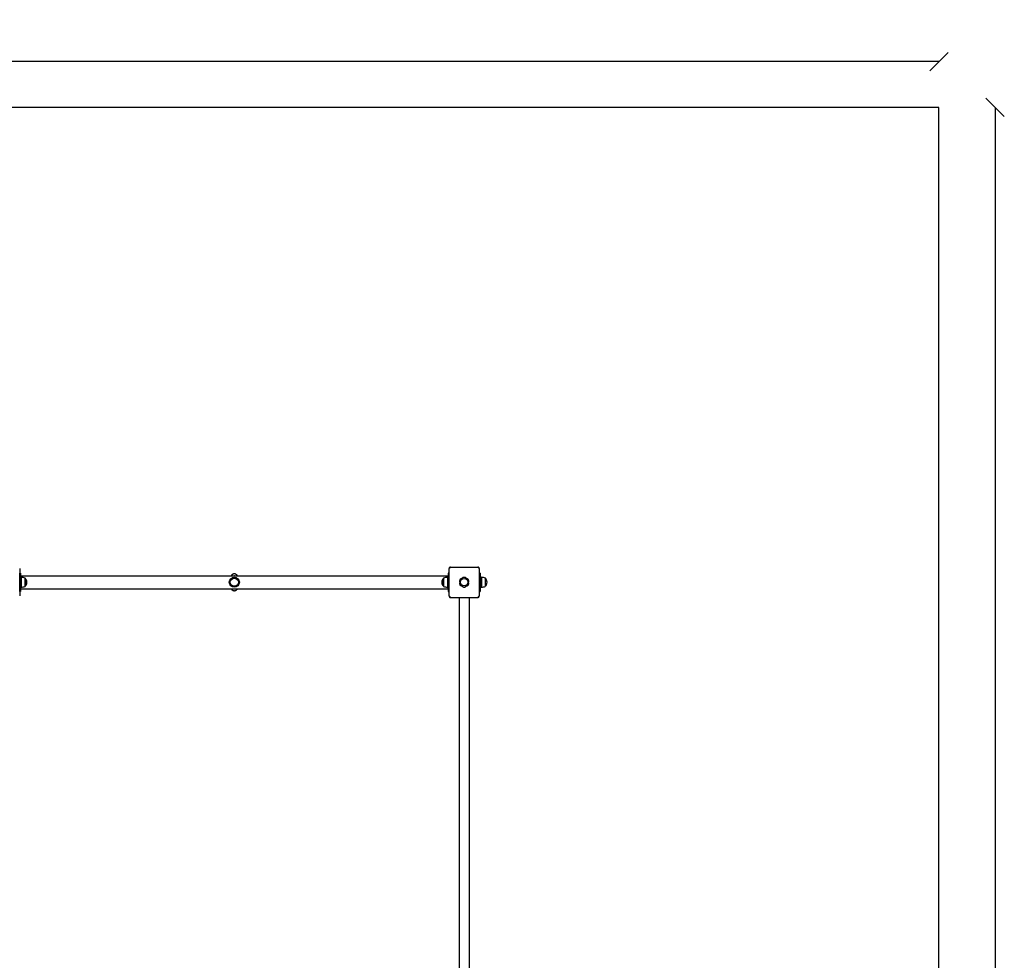
# Model space of a CAD drawing. Units: millimetres. Extents: x -30 to 9312, y -30 to 6385.
# Drawn here: x 6099 to 9312, y 3316 to 6385 of the extents above; entities that cross this region are included whole.
import ezdxf

# ---------------------------------------------------------------- set-up
doc = ezdxf.new("R2010")
doc.units = ezdxf.units.MM
for name, color, linetype in [('BORDO AREA DI SICUREZZA', 20, 'Continuous'), ('GIOCO 2D', 7, 'Continuous'), ('QUOTE NV', 7, 'Continuous')]:
    doc.layers.add(name, color=color, linetype=linetype)
doc.styles.get("Standard").update_dxf_attribs({"font": 'arial.ttf'})
doc.dimstyles.new('CHZ', dxfattribs={"dimtxt": 8, "dimasz": 4, "dimexe": 1.25, "dimexo": 0.625, "dimgap": 1, "dimtad": 1, "dimdec": 1, "dimtxsty": 'Standard', "dimblk": 'OBLIQUE', "dimcen": 1, "dimadec": 0, "dimazin": 0, "dimtfac": 1, "dimtdec": 1, "dimtmove": 0, "dimatfit": 3, "dimldrblk": 'OBLIQUE', "dimfxl": 1, "dimarcsym": 0})

# ---------------------------------------------------------------- blocks, each defined once
blk = doc.blocks.new('_Oblique')
at = {"color": 0, "linetype": 'ByBlock', "lineweight": -2}
blk.add_line((-0.5, -0.5), (0.5, 0.5), dxfattribs=at)
blk = doc.blocks.new('*D2')
at = {"layer": 'Defpoints', "color": 0, "transparency": 16777216}
for p in [(0, 6248.6), (0, 6248.6), (9099, 6248.6)]:
    blk.add_point(p, dxfattribs=at)
at = {"layer": 'QUOTE NV', "color": 0, "lineweight": -2, "transparency": 16777216}
for p, q in [((0, 6249.2), (0, 6249.8)), ((9099, 6248.6), (0, 6248.6)), ((9099, 6249.2), (9099, 6249.8))]:
    blk.add_line(p, q, dxfattribs=at)
at = {"layer": 'QUOTE NV', "color": 0, "lineweight": -2, "transparency": 16777216, "xscale": 60, "yscale": 60, "zscale": 60, "rotation": 180}
blk.add_blockref('_Oblique', (0, 6248.6), dxfattribs=at)
at = {"layer": 'QUOTE NV', "color": 0, "lineweight": -2, "transparency": 16777216, "xscale": 60, "yscale": 60, "zscale": 60}
blk.add_blockref('_Oblique', (9099, 6248.6), dxfattribs=at)
at = {"layer": 'QUOTE NV', "color": 0, "transparency": 16777216, "insert": (4549.5, 6319.6), "char_height": 100, "attachment_point": 5}
blk.add_mtext('9099', dxfattribs=at)
blk = doc.blocks.new('*D3')
at = {"layer": 'Defpoints', "color": 0, "transparency": 16777216}
for p in [(9282.3, 6099), (9282.3, 0), (9282.3, 0)]:
    blk.add_point(p, dxfattribs=at)
at = {"layer": 'QUOTE NV', "color": 0, "lineweight": -2, "transparency": 16777216}
for p, q in [((9281.7, 6099), (9281, 6099)), ((9282.3, 6099), (9282.3, 0)), ((9281.7, 0), (9281, 0))]:
    blk.add_line(p, q, dxfattribs=at)
at = {"layer": 'QUOTE NV', "color": 0, "lineweight": -2, "transparency": 16777216, "xscale": 60, "yscale": 60, "zscale": 60}
for p, rotation in [((9282.3, 6099), 90), ((9282.3, 0), 270)]:
    blk.add_blockref('_Oblique', p, dxfattribs=dict(at, rotation=rotation))
at = {"layer": 'QUOTE NV', "color": 0, "transparency": 16777216, "insert": (9211.2, 3049.5), "char_height": 100, "attachment_point": 5, "rotation": 90}
blk.add_mtext('6099', dxfattribs=at)
blk = doc.blocks.new('T01002_LE PIANTA')
at = {"layer": 'GIOCO 2D'}
for p, q in [((4549.5, 44.5), (4549.5, -44.5)), ((5950.5, 44.5), (5950.5, -44.5)), ((5952, 48), (5952.3, 47.8)), ((5952.3, 45.9), (5952.3, 45.9)), ((5955.5, 49.5), (6044.5, 49.5)), ((6046.9, 46.9), (6048.1, 48)), ((6049.5, 44.5), (6049.5, -44.5)), ((4550, 30), (4549.5, 30)), ((4552, 30), (4550, 30)), ((4550, -30), (4550, 30)), ((4550, 18.5), (4553, 18.5)), ((4550, 16.5), (4554.8, 16.5)), ((4552, 30), (4552, 18.5)), ((4553, 16.5), (4553, 21)), ((4553, 21), (5947, 21)), ((4554.8, 16.5), (4554.8, -16.5)), ((4567, 13.5), (4567, -11.7)), ((4567.5, 13.3), (4567, 13.3)), ((4567.5, -11.5), (4567.5, 13.3)), ((5932.5, -11.5), (5932.5, 13.3)), ((5933, 13.3), (5932.5, 13.3)), ((5933, 13.5), (5933, -11.7)), ((5945.3, 16.5), (5945.3, -16.5)), ((5945.3, 16.5), (5950, 16.5)), ((5947, 21), (5947, 16.5)), ((5947, 16.5), (5947, 18.5)), ((5947, 18.5), (5950, 18.5)), ((5950, 30), (5948, 30)), ((5948, 30), (5948, 18.5)), ((5950, -30), (5950, 30)), ((5950, 30), (5950.5, 30)), ((6052, 30), (6049.5, 30)), ((6052, 30), (6052, -30)), ((6052, 16.5), (6056.8, 16.5)), ((6056.8, 16.5), (6056.8, -16.5)), ((6069, 13.5), (6069, 12.5)), ((6069.5, 13.3), (6069, 13.3)), ((6069, 12.5), (6069, -13.5)), ((6069.5, 12.2), (6069.5, 13.3)), ((6069.5, -13.2), (6069.5, 12.2)), ((4549.5, -30), (4550, -30)), ((4550, -16.5), (4554.8, -16.5)), ((4550, -18.5), (4553, -18.5)), ((4550, -30), (4552, -30)), ((4552, -18.5), (4552, -30)), ((4553, -21), (4553, -16.5)), ((4553, -21), (5947, -21)), ((4567, -11.7), (4567, -13.5)), ((4567.5, -13.2), (4567, -13.2)), ((4567.5, -13.2), (4567.5, -11.5)), ((5932.5, -13.2), (5932.5, -11.5)), ((5933, -13.2), (5932.5, -13.2)), ((5933, -11.7), (5933, -13.5)), ((5945.3, -16.5), (5950, -16.5)), ((5947, -18.5), (5947, -16.5)), ((5947, -16.5), (5947, -21)), ((5947, -18.5), (5950, -18.5)), ((5948, -18.5), (5948, -30)), ((5948, -30), (5950, -30)), ((5950.5, -30), (5950, -30)), ((6049.5, -30), (6052, -30)), ((6052, -16.5), (6056.8, -16.5)), ((6069.5, -13.2), (6069, -13.2)), ((5953.2, -46.9), (5952, -48)), ((5955.5, -49.5), (6044.5, -49.5)), ((5983.5, -49.5), (5983.5, -1450.5)), ((6016.5, -49.5), (6016.5, -1450.5)), ((6045.9, -47.8), (6045.9, -47.8)), ((6048.1, -48), (6047.8, -47.8))]:
    blk.add_line(p, q, dxfattribs=at)
for centre, radius in [((5250, 0), 16.5), ((5250, 0), 13.5), ((5250, 0), 13.2), ((6000, 0), 12)]:
    blk.add_circle(centre, radius, dxfattribs=at)
for centre, radius, start, end in [((4543.5, -56.4), 73.8, 71.3783, 81.1846), ((4549.3, -2.1), 23.9, 5.0437, 40.0424), ((4549.3, 2.1), 23.9, 319.9576, 354.9563), ((5250, 0), 21, 89.8855, 90.1145), ((5950.8, -2.1), 23.9, 139.9576, 174.9563), ((5950.8, 2.1), 23.9, 185.0437, 220.0424), ((5956.6, -56.4), 73.8, 98.8154, 108.6217), ((5993.3, 3.9), 8.26, 92.0403, 207.9597), ((6000, 7.7), 8.26, 32.0403, 147.9597), ((6006.7, 3.9), 8.26, 332.0403, 87.9597), ((6006.7, -3.9), 8.26, 272.0403, 27.9597), ((6045.5, -56.4), 73.8, 71.3783, 81.1846), ((6051.3, -2.1), 23.9, 5.0437, 40.0424), ((6051.3, 2.1), 23.9, 319.9576, 354.9563), ((4543.5, 56.4), 73.8, 278.8154, 288.6217), ((5956.6, 56.4), 73.8, 251.3783, 261.1846), ((5993.3, -3.9), 8.26, 152.0403, 267.9597), ((6000, -7.7), 8.26, 212.0403, 327.9597), ((6045.5, 56.4), 73.8, 278.8154, 288.6217)]:
    blk.add_arc(centre, radius, start, end, dxfattribs=at)
for points, knots in [([(5952, 48), (5951.9, 47.9), (5951.8, 47.8), (5951.5, 47.5), (5951.4, 47.3), (5951.2, 47), (5951.1, 46.8), (5950.9, 46.3), (5950.8, 46.1), (5950.7, 45.6), (5950.6, 45.4), (5950.6, 44.9), (5950.5, 44.7), (5950.5, 44.5)], [15.579573, 15.579573, 15.579573, 15.579573, 16.067536, 16.067536, 16.722888, 16.722888, 17.530201, 17.530201, 18.337513, 18.337513, 19.144826, 19.144826, 19.952138, 19.952138, 19.952138, 19.952138]), ([(5955.5, 49.5), (5955.3, 49.5), (5955.1, 49.5), (5954.6, 49.4), (5954.4, 49.4), (5953.9, 49.2), (5953.7, 49.2), (5953.3, 49), (5953, 48.8), (5952.7, 48.6), (5952.5, 48.5), (5952.2, 48.3), (5952.1, 48.2), (5952, 48)], [0, 0, 0, 0, 0.807312, 0.807312, 1.614625, 1.614625, 2.421937, 2.421937, 3.22925, 3.22925, 3.884602, 3.884602, 4.372565, 4.372565, 4.372565, 4.372565]), ([(5952.3, 45.9), (5952.4, 46), (5952.5, 46.1), (5952.6, 46.3), (5952.6, 46.4), (5952.7, 46.6), (5952.7, 46.7), (5952.7, 46.9), (5952.7, 47), (5952.6, 47.2), (5952.6, 47.3), (5952.5, 47.5), (5952.4, 47.6), (5952.3, 47.7)], [8.916243, 8.916243, 8.916243, 8.916243, 9.341339, 9.341339, 9.642832, 9.642832, 9.944326, 9.944326, 10.245819, 10.245819, 10.547312, 10.547312, 10.951414, 10.951414, 10.951414, 10.951414]), ([(5954.2, 47.7), (5954.2, 47.7), (5954.2, 47.7), (5954.2, 47.7), (5954.2, 47.7), (5954.2, 47.7), (5954.1, 47.7), (5954.1, 47.7), (5954.1, 47.7), (5954.1, 47.7), (5954.1, 47.7), (5954.1, 47.7), (5954, 47.7), (5954, 47.7), (5953.9, 47.6), (5953.8, 47.5), (5953.7, 47.5), (5953.5, 47.2), (5953.4, 47.1), (5952.9, 46.6), (5952.7, 46.3), (5952.3, 46), (5952.3, 45.9), (5952.3, 45.9)], [0, 0, 0, 0, 0.005567, 0.005567, 0.013182, 0.013182, 0.02574, 0.02574, 0.049668, 0.049668, 0.094141, 0.094141, 0.169337, 0.169337, 0.284102, 0.284102, 0.453079, 0.453079, 0.73823, 0.73823, 1.303852, 1.303852, 1.368649, 1.368649, 1.368649, 1.368649]), ([(6048.1, 48), (6048, 48.2), (6047.8, 48.3), (6047.6, 48.5), (6047.4, 48.6), (6047, 48.8), (6046.8, 49), (6046.4, 49.2), (6046.1, 49.2), (6045.7, 49.4), (6045.4, 49.4), (6045, 49.5), (6044.8, 49.5), (6044.5, 49.5)], [15.579573, 15.579573, 15.579573, 15.579573, 16.067536, 16.067536, 16.722888, 16.722888, 17.530201, 17.530201, 18.337513, 18.337513, 19.144826, 19.144826, 19.952138, 19.952138, 19.952138, 19.952138]), ([(6046.9, 46.9), (6046.7, 47), (6046.6, 47.2), (6046.3, 47.4), (6046.3, 47.5), (6046.2, 47.6), (6046.1, 47.7), (6046, 47.7), (6046, 47.7), (6046, 47.7), (6046, 47.7), (6045.9, 47.7)], [1.350115, 1.350115, 1.350115, 1.350115, 2.028975, 2.028975, 2.431188, 2.431188, 2.705114, 2.705114, 2.886117, 2.886117, 3.007771, 3.007771, 3.007771, 3.007771]), ([(6047.8, 45.9), (6047.8, 45.9), (6047.8, 45.9), (6047.8, 45.9), (6047.8, 45.9), (6047.8, 45.9), (6047.8, 45.9), (6047.8, 45.9), (6047.8, 45.9), (6047.8, 45.9), (6047.8, 45.9), (6047.8, 46), (6047.7, 46), (6047.7, 46.1), (6047.7, 46.1), (6047.6, 46.2), (6047.5, 46.3), (6047.3, 46.5), (6047.1, 46.7), (6046.9, 46.8), (6046.9, 46.8), (6046.9, 46.9)], [0, 0, 0, 0, 0.0055665, 0.0055665, 0.0131808, 0.0131808, 0.0257388, 0.0257388, 0.0496656, 0.0496656, 0.0941353, 0.0941353, 0.1693272, 0.1693272, 0.2840854, 0.2840854, 0.4530533, 0.4530533, 0.7381875, 0.7381875, 0.7729777, 0.7729777, 0.7729777, 0.7729777]), ([(6049.5, 44.5), (6049.5, 44.7), (6049.5, 44.9), (6049.5, 45.4), (6049.4, 45.6), (6049.3, 46.1), (6049.2, 46.3), (6049, 46.8), (6048.9, 47), (6048.6, 47.3), (6048.5, 47.5), (6048.3, 47.8), (6048.2, 47.9), (6048.1, 48)], [0, 0, 0, 0, 0.807312, 0.807312, 1.614625, 1.614625, 2.421937, 2.421937, 3.22925, 3.22925, 3.884602, 3.884602, 4.372565, 4.372565, 4.372565, 4.372565]), ([(5260.5, 21), (5260.5, 21.1), (5260.4, 21.2), (5260.1, 21.7), (5259.9, 22), (5259.3, 22.7), (5259, 23.1), (5258.3, 23.9), (5257.9, 24.3), (5256.8, 25.2), (5256.2, 25.7), (5254.9, 26.4), (5254.5, 26.6), (5253.5, 27), (5253, 27.1), (5251.9, 27.4), (5251.3, 27.4), (5250.3, 27.5), (5249.9, 27.5), (5249.1, 27.5), (5248.7, 27.4), (5247.9, 27.3), (5247.5, 27.2), (5246.7, 27), (5246.4, 26.9), (5245, 26.3), (5244.1, 25.8), (5242.8, 24.9), (5242.3, 24.5), (5241.6, 23.8), (5241.4, 23.5), (5240.9, 22.9), (5240.6, 22.6), (5240.1, 21.9), (5239.8, 21.5), (5239.5, 21)], [2.6516372, 2.6516372, 2.6516372, 2.6516372, 2.6692112, 2.6692112, 2.7335587, 2.7335587, 2.7979061, 2.7979061, 2.8736873, 2.8736873, 2.9671818, 2.9671818, 3.0182331, 3.0182331, 3.0692843, 3.0692843, 3.1203355, 3.1203355, 3.157153, 3.157153, 3.1939705, 3.1939705, 3.2307879, 3.2307879, 3.2676054, 3.2676054, 3.374007, 3.374007, 3.4507062, 3.4507062, 3.5013369, 3.5013369, 3.5519676, 3.5519676, 3.631741, 3.631741, 3.631741, 3.631741]), ([(5988.8, 10.8), (5988.8, 10.8), (5988.7, 10.8), (5988.2, 10.4), (5987.8, 10.1), (5987.1, 9.4), (5986.7, 9), (5986.1, 8), (5985.9, 7.6), (5985.5, 6.5), (5985.3, 6), (5985.1, 4.9), (5985, 4.4), (5985, 3.4), (5985.1, 2.8), (5985.3, 1.8), (5985.5, 1.2), (5985.8, 0.5), (5985.9, 0.2), (5986, 0)], [17.06475, 17.06475, 17.06475, 17.06475, 17.170008, 17.170008, 18.734175, 18.734175, 20.294024, 20.294024, 21.853873, 21.853873, 23.413722, 23.413722, 24.973571, 24.973571, 26.534706, 26.534706, 28.095841, 28.095841, 28.838351, 28.838351, 28.838351, 28.838351]), ([(5989.3, 11.1), (5989.2, 11.1), (5989.1, 11), (5989, 10.9), (5988.9, 10.9), (5988.8, 10.8)], [-0.6440316, -0.6440316, -0.6440316, -0.6440316, -0.3222187, -0.3222187, 0, 0, 0, 0]), ([(5993, 12.2), (5992.6, 12.1), (5992.2, 12.1), (5991.2, 11.9), (5990.7, 11.7), (5989.9, 11.4), (5989.6, 11.3), (5989.3, 11.1)], [0.293007, 0.293007, 0.293007, 0.293007, 1.559831, 1.559831, 3.119662, 3.119662, 3.968603, 3.968603, 3.968603, 3.968603]), ([(6007.1, 12.2), (6007, 12.2), (6007, 12.3), (6006.6, 12.8), (6006.3, 13.3), (6005.5, 14), (6005.1, 14.3), (6004.2, 14.9), (6003.7, 15.2), (6002.7, 15.6), (6002.2, 15.8), (6001.1, 16), (6000.6, 16), (6000, 16), (5999.5, 16), (5999, 16), (5997.9, 15.8), (5997.4, 15.6), (5996.4, 15.2), (5995.9, 14.9), (5995, 14.3), (5994.6, 14), (5993.8, 13.3), (5993.5, 12.8), (5993.1, 12.3), (5993.1, 12.2), (5993, 12.2)], [-8.068091, -8.068091, -8.068091, -8.068091, -7.804655, -7.804655, -6.239383, -6.239383, -4.679537, -4.679537, -3.119692, -3.119692, -1.559846, -1.559846, 0, 0, 0, 1.559846, 1.559846, 3.119692, 3.119692, 4.679537, 4.679537, 6.239383, 6.239383, 7.804655, 7.804655, 8.068091, 8.068091, 8.068091, 8.068091]), ([(6010.7, 11.1), (6010.5, 11.3), (6010.2, 11.4), (6009.4, 11.7), (6008.9, 11.9), (6007.9, 12.1), (6007.5, 12.1), (6007.1, 12.2)], [45.954974, 45.954974, 45.954974, 45.954974, 46.803916, 46.803916, 48.363747, 48.363747, 49.630571, 49.630571, 49.630571, 49.630571]), ([(6011.3, 10.8), (6011.2, 10.9), (6011.1, 10.9), (6010.9, 11), (6010.8, 11.1), (6010.7, 11.1)], [-0.6440417, -0.6440417, -0.6440417, -0.6440417, -0.3218128, -0.3218128, 0, 0, 0, 0]), ([(6014.1, 0), (6014.2, 0.2), (6014.3, 0.5), (6014.6, 1.2), (6014.8, 1.8), (6015, 2.8), (6015, 3.4), (6015, 3.9), (6015, 4.4), (6015, 4.9), (6014.8, 6), (6014.6, 6.5), (6014.2, 7.6), (6013.9, 8), (6013.3, 9), (6013, 9.4), (6012.2, 10.1), (6011.8, 10.4), (6011.4, 10.8), (6011.3, 10.8), (6011.3, 10.8)], [-3.864586, -3.864586, -3.864586, -3.864586, -3.119698, -3.119698, -1.559849, -1.559849, 0, 0, 0, 1.559849, 1.559849, 3.119698, 3.119698, 4.679546, 4.679546, 6.239395, 6.239395, 7.803563, 7.803563, 7.90882, 7.90882, 7.90882, 7.90882]), ([(6011.3, -10.8), (6011.3, -10.8), (6011.3, -10.8), (6011.8, -10.4), (6012.2, -10.1), (6013, -9.4), (6013.3, -9), (6013.9, -8.1), (6014.2, -7.6), (6014.6, -6.5), (6014.8, -6), (6015, -4.9), (6015, -4.4), (6015, -3.9), (6015, -3.4), (6015, -2.8), (6014.8, -1.8), (6014.6, -1.2), (6014.3, -0.5), (6014.2, -0.2), (6014.1, 0)], [-7.909019, -7.909019, -7.909019, -7.909019, -7.807423, -7.807423, -6.244541, -6.244541, -4.683406, -4.683406, -3.122271, -3.122271, -1.561135, -1.561135, 0, 0, 0, 1.559849, 1.559849, 3.119698, 3.119698, 3.864586, 3.864586, 3.864586, 3.864586]), ([(5239.5, -21), (5239.8, -21.4), (5240, -21.8), (5240.6, -22.5), (5240.9, -22.9), (5241.5, -23.6), (5241.8, -23.9), (5242.4, -24.6), (5242.8, -24.9), (5243.7, -25.5), (5244.2, -25.9), (5245.1, -26.3), (5245.4, -26.5), (5246.2, -26.8), (5246.7, -27), (5247.7, -27.3), (5248.3, -27.4), (5249.2, -27.5), (5249.6, -27.5), (5250, -27.5)], [5.7932833, 5.7932833, 5.7932833, 5.7932833, 5.8607423, 5.8607423, 5.9316363, 5.9316363, 5.9871819, 5.9871819, 6.0427276, 6.0427276, 6.1114173, 6.1114173, 6.1468982, 6.1468982, 6.1974491, 6.1974491, 6.2479999, 6.2479999, 6.2831853, 6.2831853, 6.2831853, 6.2831853]), ([(5250, -27.5), (5251, -27.5), (5251.9, -27.4), (5253.2, -27), (5253.7, -26.9), (5254.5, -26.6), (5254.9, -26.4), (5256, -25.8), (5256.6, -25.4), (5257.7, -24.5), (5258.2, -24), (5259.1, -23.1), (5259.5, -22.6), (5260.1, -21.7), (5260.3, -21.4), (5260.5, -21)], [0, 0, 0, 0, 0.08411, 0.08411, 0.1266292, 0.1266292, 0.1691484, 0.1691484, 0.2541868, 0.2541868, 0.3392252, 0.3392252, 0.4242637, 0.4242637, 0.4900502, 0.4900502, 0.4900502, 0.4900502]), ([(5986, 0), (5985.9, -0.2), (5985.8, -0.5), (5985.5, -1.2), (5985.3, -1.8), (5985.1, -2.8), (5985, -3.4), (5985, -4.4), (5985.1, -4.9), (5985.3, -6), (5985.5, -6.5), (5985.9, -7.6), (5986.1, -8.1), (5986.7, -9), (5987.1, -9.4), (5987.8, -10.1), (5988.2, -10.4), (5988.7, -10.8), (5988.8, -10.8), (5988.8, -10.8)], [21.108985, 21.108985, 21.108985, 21.108985, 21.853873, 21.853873, 23.413722, 23.413722, 24.973571, 24.973571, 26.534706, 26.534706, 28.095841, 28.095841, 29.656977, 29.656977, 31.218112, 31.218112, 32.780993, 32.780993, 32.882589, 32.882589, 32.882589, 32.882589]), ([(5988.8, -10.8), (5988.9, -10.9), (5989, -10.9), (5989.1, -11), (5989.2, -11.1), (5989.3, -11.1)], [-0.6440417, -0.6440417, -0.6440417, -0.6440417, -0.3218128, -0.3218128, 0, 0, 0, 0]), ([(5989.3, -11.1), (5989.6, -11.3), (5989.9, -11.4), (5990.7, -11.7), (5991.2, -11.9), (5992.2, -12.1), (5992.6, -12.1), (5993, -12.2)], [20.993185, 20.993185, 20.993185, 20.993185, 21.842127, 21.842127, 23.401958, 23.401958, 24.668782, 24.668782, 24.668782, 24.668782]), ([(5993, -12.2), (5993.1, -12.2), (5993.1, -12.3), (5993.5, -12.8), (5993.8, -13.3), (5994.6, -14), (5995, -14.3), (5995.9, -14.9), (5996.4, -15.2), (5997.4, -15.6), (5997.9, -15.8), (5999, -16), (5999.5, -16), (6000.6, -16), (6001.1, -16), (6002.2, -15.8), (6002.7, -15.6), (6003.7, -15.2), (6004.2, -14.9), (6005.1, -14.3), (6005.5, -14), (6006.3, -13.3), (6006.6, -12.8), (6007, -12.3), (6007, -12.2), (6007.1, -12.2)], [16.911384, 16.911384, 16.911384, 16.911384, 17.17482, 17.17482, 18.740092, 18.740092, 20.299938, 20.299938, 21.859783, 21.859783, 23.419629, 23.419629, 24.979475, 24.979475, 26.539321, 26.539321, 28.099167, 28.099167, 29.659012, 29.659012, 31.218858, 31.218858, 32.78413, 32.78413, 33.047566, 33.047566, 33.047566, 33.047566]), ([(6007.1, -12.2), (6007.5, -12.1), (6007.9, -12.1), (6008.9, -11.9), (6009.4, -11.7), (6010.2, -11.4), (6010.5, -11.3), (6010.7, -11.1)], [25.254796, 25.254796, 25.254796, 25.254796, 26.52162, 26.52162, 28.081451, 28.081451, 28.930392, 28.930392, 28.930392, 28.930392]), ([(6010.7, -11.1), (6010.8, -11.1), (6010.9, -11), (6011.1, -10.9), (6011.2, -10.9), (6011.3, -10.8)], [-0.6440316, -0.6440316, -0.6440316, -0.6440316, -0.3222187, -0.3222187, 0, 0, 0, 0]), ([(5950.5, -44.5), (5950.5, -44.7), (5950.6, -44.9), (5950.6, -45.4), (5950.7, -45.6), (5950.8, -46.1), (5950.9, -46.3), (5951.1, -46.8), (5951.2, -47), (5951.4, -47.3), (5951.5, -47.5), (5951.8, -47.8), (5951.9, -47.9), (5952, -48)], [0, 0, 0, 0, 0.807312, 0.807312, 1.614625, 1.614625, 2.421937, 2.421937, 3.22925, 3.22925, 3.884602, 3.884602, 4.372565, 4.372565, 4.372565, 4.372565]), ([(5952, -48), (5952.1, -48.2), (5952.2, -48.3), (5952.5, -48.5), (5952.7, -48.6), (5953, -48.8), (5953.3, -49), (5953.7, -49.2), (5953.9, -49.2), (5954.4, -49.4), (5954.6, -49.4), (5955.1, -49.5), (5955.3, -49.5), (5955.5, -49.5)], [15.579573, 15.579573, 15.579573, 15.579573, 16.067536, 16.067536, 16.722888, 16.722888, 17.530201, 17.530201, 18.337513, 18.337513, 19.144826, 19.144826, 19.952138, 19.952138, 19.952138, 19.952138]), ([(5952.3, -45.9), (5952.3, -45.9), (5952.3, -45.9), (5952.3, -45.9), (5952.3, -45.9), (5952.3, -45.9), (5952.3, -45.9), (5952.3, -45.9), (5952.3, -45.9), (5952.3, -45.9), (5952.3, -45.9), (5952.3, -46), (5952.3, -46), (5952.3, -46), (5952.4, -46.1), (5952.4, -46.2), (5952.5, -46.2), (5952.7, -46.4), (5952.8, -46.5), (5953, -46.7), (5953.1, -46.8), (5953.2, -46.9)], [0, 0, 0, 0, 0.0045939, 0.0045939, 0.0108776, 0.0108776, 0.0212406, 0.0212406, 0.0409843, 0.0409843, 0.0776767, 0.0776767, 0.1397399, 0.1397399, 0.2347936, 0.2347936, 0.3755569, 0.3755569, 0.6124548, 0.6124548, 0.7466866, 0.7466866, 0.7466866, 0.7466866]), ([(5953.2, -46.9), (5953.3, -47), (5953.5, -47.2), (5953.7, -47.4), (5953.8, -47.5), (5953.9, -47.6), (5954, -47.7), (5954, -47.7), (5954, -47.7), (5954.1, -47.7), (5954.1, -47.8), (5954.1, -47.8), (5954.1, -47.8), (5954.1, -47.8)], [1.34995, 1.34995, 1.34995, 1.34995, 2.025667, 2.025667, 2.427252, 2.427252, 2.659099, 2.659099, 2.809622, 2.809622, 2.9057, 2.9057, 2.988163, 2.988163, 2.988163, 2.988163]), ([(6044.5, -49.5), (6044.8, -49.5), (6045, -49.5), (6045.4, -49.4), (6045.7, -49.4), (6046.1, -49.2), (6046.4, -49.2), (6046.8, -49), (6047, -48.8), (6047.4, -48.6), (6047.6, -48.5), (6047.8, -48.3), (6048, -48.2), (6048.1, -48)], [0, 0, 0, 0, 0.807312, 0.807312, 1.614625, 1.614625, 2.421937, 2.421937, 3.22925, 3.22925, 3.884602, 3.884602, 4.372565, 4.372565, 4.372565, 4.372565]), ([(6045.9, -47.8), (6046, -47.7), (6046, -47.7), (6046.3, -47.4), (6046.7, -47.1), (6047.1, -46.7), (6047.3, -46.5), (6047.5, -46.3), (6047.6, -46.2), (6047.7, -46.1), (6047.7, -46.1), (6047.7, -46), (6047.8, -46), (6047.8, -45.9), (6047.8, -45.9), (6047.8, -45.9)], [0.01093, 0.01093, 0.01093, 0.01093, 0.170611, 0.170611, 1.435075, 1.435075, 2.07271, 2.07271, 2.450585, 2.450585, 2.70718, 2.70718, 2.875192, 2.875192, 3.083918, 3.083918, 3.083918, 3.083918]), ([(6047.8, -47.7), (6047.7, -47.7), (6047.6, -47.6), (6047.4, -47.5), (6047.3, -47.4), (6047.1, -47.4), (6047, -47.3), (6046.8, -47.3), (6046.7, -47.4), (6046.5, -47.4), (6046.4, -47.5), (6046.2, -47.6), (6046, -47.7), (6045.9, -47.8)], [8.937237, 8.937237, 8.937237, 8.937237, 9.341339, 9.341339, 9.642832, 9.642832, 9.944326, 9.944326, 10.245819, 10.245819, 10.547312, 10.547312, 10.972408, 10.972408, 10.972408, 10.972408]), ([(6048.1, -48), (6048.2, -47.9), (6048.3, -47.8), (6048.5, -47.5), (6048.6, -47.3), (6048.9, -47), (6049, -46.8), (6049.2, -46.3), (6049.3, -46.1), (6049.4, -45.6), (6049.5, -45.4), (6049.5, -44.9), (6049.5, -44.7), (6049.5, -44.5)], [15.579573, 15.579573, 15.579573, 15.579573, 16.067536, 16.067536, 16.722888, 16.722888, 17.530201, 17.530201, 18.337513, 18.337513, 19.144826, 19.144826, 19.952138, 19.952138, 19.952138, 19.952138])]:
    blk.add_open_spline(points, degree=3, knots=knots, dxfattribs=at)
for points in [[(5952.3, 47.8), (5952.3, 47.8), (5952.3, 47.8), (5952.3, 47.7)], [(6047.8, -47.8), (6047.8, -47.8), (6047.8, -47.8), (6047.8, -47.7)]]:
    blk.add_open_spline(points, degree=3, dxfattribs=at)

msp = doc.modelspace()

# ---------------------------------------------------------------- linework, layer by layer
at = {"layer": 'BORDO AREA DI SICUREZZA'}
msp.add_lwpolyline([(0, 1500), (900, 1500), (900, 0), (9099, 0), (9099, 6099), (0, 6099)], close=True, dxfattribs=at)

# ---------------------------------------------------------------- block references
msp.add_blockref('T01002_LE PIANTA', (1549.5, 4549.5))

# ---------------------------------------------------------------- dimensions: what is measured, and where the dimension line sits
at = {"layer": 'QUOTE NV'}
for base, p1, p2, angle, picture, middle in [((0, 6248.6), (9099, 6248.6), (0, 6248.6), 180, '*D2', (4549.5, 6319.6)), ((9282.3, 0), (9282.3, 6099), (9282.3, 0), 90, '*D3', (9211.2, 3049.5))]:
    dim = msp.add_linear_dim(base=base, p1=p1, p2=p2, angle=angle, dimstyle='CHZ', override={"dimtxt": 100, "dimasz": 60, "dimgap": 20, "dimdec": 0}, dxfattribs=at)
    dim.commit()
    dim.dimension.update_dxf_attribs({"geometry": picture, "text_midpoint": middle})

doc.saveas('drawing.dxf')
